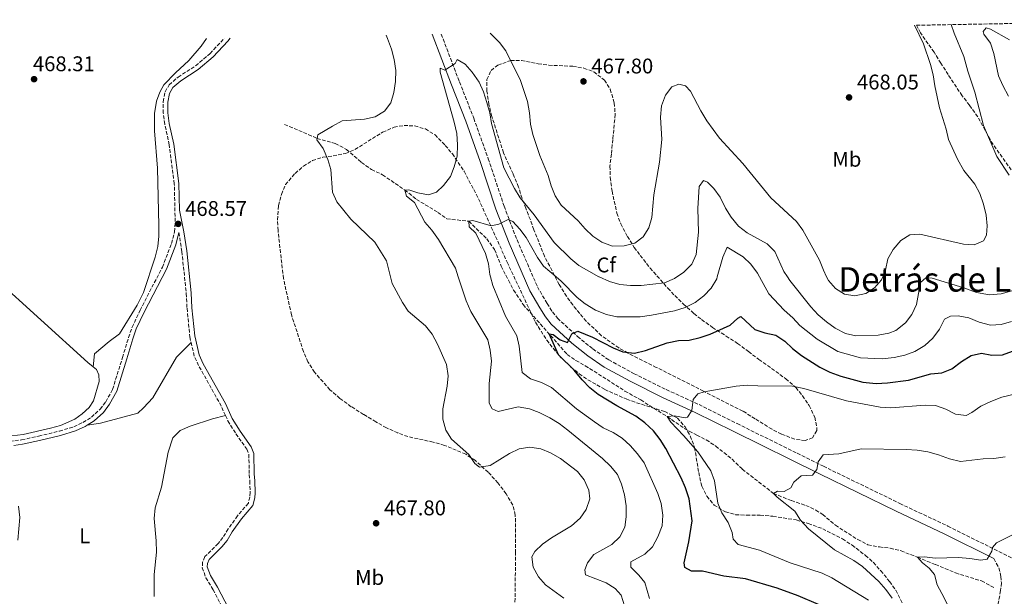
# Model space of a CAD drawing. Units: metres. Extents: x 628641 to 632128, y 4690290 to 4692665.
# Drawn here: x 630424 to 630888, y 4692375 to 4692647 of the extents above; entities that cross this region are included whole.
import ezdxf
from ezdxf.enums import TextEntityAlignment as Align

# ---------------------------------------------------------------- set-up
doc = ezdxf.new("R2010")
doc.units = ezdxf.units.M
doc.header["$MEASUREMENT"] = 0
doc.linetypes.add('DGN Style 3', pattern=[2.435891, 1.739922, -0.695969])
for name, color, linetype, lineweight in [('Balsa-alberca', 142, 'Continuous', 0), ('Barranco lineal', 142, 'DGN Style 3', 13), ('Camino', 7, 'DGN Style 3', 0), ('Cota de punto acotado terreno', 7, 'Continuous', 0), ('Curva de nivel directora', 30, 'Continuous', 30), ('Curva de nivel intermedia', 30, 'Continuous', 0), ('Etiqueta de uso rústico', 92, 'Continuous', 0), ('Etiqueta de zona arbolada', 92, 'Continuous', 0), ('Línea de cambio de uso (parcela vista)', 92, 'Continuous', 0), ('Margen derecho', 7, 'Continuous', 0), ('Punto acotado terreno (símbolo)', 7, 'Continuous', 0), ('Texto de Área (paraje) menor', 7, 'Continuous', 0), ('Zona arbolada', 92, 'DGN Style 3', 0)]:
    doc.layers.add(name, color=color, linetype=linetype, lineweight=lineweight)
doc.styles.add('Style-Arial', font='arial.ttf')

# ---------------------------------------------------------------- blocks, each defined once
blk = doc.blocks.new('5PATER')
at = {"layer": 'Balsa-alberca', "linetype": 'Continuous', "lineweight": 0}
h = blk.add_hatch(color=51, dxfattribs=at)
edge = h.paths.add_edge_path()
edge.add_ellipse((0, 0), major_axis=(-0.11, -0.111), ratio=0.999422, start_angle=0, end_angle=360)

msp = doc.modelspace()

# ---------------------------------------------------------------- linework, layer by layer
at = {"layer": 'Barranco lineal', "color": 142, "linetype": 'DGN Style 3', "lineweight": 13}
msp.add_polyline3d([(630548.8, 4692597.56, 465.92), (630564.13, 4692590.98, 465), (630572.68, 4692588.52, 463.46), (630578, 4692585.75, 463.2), (630585.02, 4692579.64, 462.43), (630589.75, 4692576.34, 461.66), (630594.95, 4692573.79, 461.15), (630605.44, 4692566.63, 460), (630610.97, 4692562.24, 458.46), (630621.06, 4692556.12, 457.69), (630625.25, 4692553.09, 457.43), (630635.59, 4692551.89, 455), (630644.12, 4692543.68, 453.72), (630647.81, 4692538.55, 453.46), (630650.95, 4692530.78, 453.2), (630654.32, 4692524.15, 452.69), (630656.77, 4692519.46, 451.92), (630661.27, 4692512.66, 451.15), (630682, 4692489.21, 449.23), (630686.08, 4692486.29, 448.97), (630690.54, 4692483.85, 448.46), (630709.17, 4692471.93, 446.41), (630716.63, 4692467.7, 445.89), (630729.19, 4692459.85, 445), (630737.41, 4692454.16, 443.46), (630743.05, 4692451.18, 442.69), (630747.56, 4692448.9, 442.43), (630752.01, 4692445.97, 442.18), (630759.68, 4692439.81, 440.89), (630764.51, 4692435.1, 440.38), (630779.21, 4692423.69, 440), (630787.65, 4692420.26, 439.23), (630794.47, 4692418.03, 438.46), (630799.15, 4692415.8, 438.2), (630802.42, 4692413.69, 437.43), (630808.43, 4692408.66, 437.43), (630818.95, 4692401.94, 437.43), (630823.73, 4692399.45, 437.18), (630829.17, 4692398.46, 436.66), (630834.22, 4692397.9, 436.41), (630839.33, 4692396.64, 436.41), (630847.02, 4692393.59, 435), (630855.56, 4692390.17, 434.49), (630865.02, 4692386.2, 434.49), (630877.27, 4692382.44, 433.46), (630883.61, 4692379.07, 433.46)], dxfattribs=at)
at = {"layer": 'Camino', "color": 7, "linetype": 'DGN Style 3', "lineweight": 0, "elevation": 468.05, "flags": 128}
msp.add_lwpolyline([(630504.75, 4692494.85), (630506.3, 4692488.27), (630508.42, 4692483.74), (630518.85, 4692464.96), (630520.96, 4692460.35)], dxfattribs=at)
at = {"layer": 'Camino', "color": 7, "linetype": 'DGN Style 3', "lineweight": 0}
for points in [[(630419.32, 4692448.19, 466.77), (630424.88, 4692448.94, 466.77), (630432.91, 4692450.66, 467.03), (630442.69, 4692453.02, 467.03), (630449.54, 4692455.09, 467.28), (630453.8, 4692457.09, 467.28), (630457.75, 4692459.63, 467.52), (630461.91, 4692463.32, 467.28), (630464.56, 4692466.84, 467.54), (630467.75, 4692472.7, 467.54), (630472.42, 4692487.7, 467.54), (630475.27, 4692497.15, 468.05), (630476.98, 4692502, 468.04), (630480.67, 4692509.98, 468.22), (630491.2, 4692530.24, 468.31), (630495.53, 4692541.42, 468.31), (630496.9, 4692546.92, 468.56), (630497.25, 4692551.77, 468.56), (630496.84, 4692569.6, 468.56), (630494.46, 4692587.88, 468.56), (630492.37, 4692597.64, 468.56), (630491.63, 4692602.89, 468.56), (630491.61, 4692608.26, 468.56), (630492.54, 4692612.88, 468.56), (630494.4, 4692616.24, 468.56), (630498.59, 4692619.84, 468.56), (630506.9, 4692625.2, 468.31), (630513.72, 4692630.98, 468.31), (630520.41, 4692638.18, 468.31)], [(630622.65, 4692640.09, 460.83), (630631.23, 4692617.59, 459.74), (630637.96, 4692600.46, 458.46), (630644.81, 4692581.38, 456.92), (630652.24, 4692559.06, 455.12), (630658.35, 4692543.11, 453.58), (630667.98, 4692521.02, 452.04), (630672.53, 4692513.15, 451.01), (630675.05, 4692509.19, 450.73), (630677.43, 4692506.22, 450.5), (630686.9, 4692497.58, 449.59), (630694.09, 4692491.76, 448.95), (630701.55, 4692486.66, 448.3), (630713.5, 4692480.09, 446.85), (630728.7, 4692472.6, 445.62), (630744.13, 4692465.54, 444.34), (630762.07, 4692456.59, 443.57), (630802.73, 4692436.5, 440.17), (630838.84, 4692418.92, 437.67), (630861.47, 4692408.21, 436.38), (630906.56, 4692385.81, 433.26)], [(630499, 4692546.59, 468.56), (630500.37, 4692537.71, 468.56), (630502.49, 4692517.94, 468.56), (630502.84, 4692510.89, 468.31), (630504.13, 4692497.48, 468.05), (630504.75, 4692494.85, 468.05)], [(630520.96, 4692460.35, 468.05), (630522.11, 4692457.85, 468.05), (630525.9, 4692451.75, 468.05), (630531.04, 4692444.51, 468.05), (630532, 4692442.09, 468.05), (630532.12, 4692432.56, 468.05), (630532.43, 4692429.6, 467.79), (630532.57, 4692424.05, 467.79), (630532.45, 4692421.96, 467.79), (630531.74, 4692419.05, 468.05), (630526.61, 4692413.1, 468.05), (630522.22, 4692406.93, 467.79), (630519.78, 4692402.9, 467.79), (630517.51, 4692400.11, 467.79), (630511.3, 4692393.89, 467.54), (630510.15, 4692391.26, 467.54), (630510.04, 4692388.68, 467.54), (630511.72, 4692383.97, 467.54), (630515.11, 4692378.32, 467.28), (630523.79, 4692361.84, 467.54)], [(630883.07, 4692392.95, 434.77), (630885.47, 4692388.58, 434.25), (630886.43, 4692384.59, 434), (630886.63, 4692381.58, 433.74), (630886.29, 4692377.86, 433.74), (630883.84, 4692365.31, 433.45)]]:
    msp.add_polyline3d(points, dxfattribs=at)
at = {"layer": 'Curva de nivel directora', "color": 30, "linetype": 'Continuous', "lineweight": 30, "elevation": 450, "flags": 128}
for points in [[(630800.48, 4692371.34), (630790.86, 4692375.42), (630780.97, 4692379.06), (630765.97, 4692383.38), (630755.8, 4692384.76), (630745.8, 4692387.01), (630740.52, 4692387.03), (630737.41, 4692388.82), (630737.2, 4692391.03), (630739.29, 4692400.92), (630740.84, 4692410.83), (630739.43, 4692421.2), (630737.81, 4692426.23), (630735.64, 4692430.99), (630728.49, 4692444.83), (630725.76, 4692449.15), (630722.72, 4692453.12), (630718.63, 4692456.88), (630714.39, 4692460.12), (630705.37, 4692465), (630696.62, 4692470.31), (630692.67, 4692473.38), (630689, 4692477.13), (630685.31, 4692481.77), (630677.87, 4692488.99), (630673.48, 4692498.83), (630675.42, 4692498.55), (630678.64, 4692496.12), (630682.08, 4692494.86), (630684.14, 4692498.84), (630687.05, 4692500.12), (630693.99, 4692497.23), (630703.65, 4692492.3), (630708.25, 4692490.34), (630713.69, 4692489.74), (630718.84, 4692490.96), (630729.12, 4692494.67), (630734.51, 4692495.78), (630739.51, 4692495.87), (630744.74, 4692497.09), (630749.45, 4692498.77), (630758.76, 4692503), (630762.5, 4692506.31), (630763.78, 4692507.02), (630770.48, 4692500.96), (630775.21, 4692499.33), (630780.32, 4692498.18), (630784.54, 4692495.49), (630788.23, 4692491.96), (630792.39, 4692488.6), (630801.01, 4692483.21), (630805.73, 4692480.86), (630811.03, 4692478.89), (630821.36, 4692476.12), (630827.58, 4692475.54), (630832.98, 4692475.74), (630842.93, 4692477.1), (630853.45, 4692480.01), (630858.62, 4692480.48), (630863.26, 4692482.34), (630867.79, 4692485.88), (630872.43, 4692488.6), (630877.32, 4692489.71), (630882.12, 4692488.88), (630887.12, 4692489.01)], [(630887.12, 4692489.01), (630891.9, 4692490.68)]]:
    msp.add_lwpolyline(points, dxfattribs=at)
at = {"layer": 'Curva de nivel intermedia', "color": 30, "linetype": 'Continuous', "lineweight": 0, "flags": 128}
for points, elevation in [([(630645.67, 4692640.51), (630650.07, 4692636.2), (630653.01, 4692632.15), (630660, 4692618.24), (630663.3, 4692608.27), (630664.3, 4692603.04), (630664.71, 4692597.66), (630665.83, 4692592.78), (630669.17, 4692582.84), (630673.06, 4692573.51), (630674.5, 4692568.55), (630676.28, 4692563.88), (630679.19, 4692559.57), (630687.19, 4692552.08), (630690.49, 4692548.33), (630694.16, 4692544.89), (630698.34, 4692542.03), (630703.39, 4692540.23), (630708.83, 4692540.26), (630713.84, 4692541.59), (630717.73, 4692544.53), (630720.42, 4692548.75), (630721.82, 4692553.76), (630722.76, 4692564.43), (630725.48, 4692579.8), (630726.58, 4692590.43), (630725.92, 4692601.02), (630726.48, 4692606.34), (630728.28, 4692611.29), (630731.29, 4692615.26), (630734.55, 4692616.54), (630737.83, 4692615.66), (630740.18, 4692613.28), (630744.94, 4692603.9), (630747.77, 4692599.31), (630753.81, 4692591.03), (630764.81, 4692579.11), (630777.94, 4692562.96), (630790.1, 4692551.77), (630793.12, 4692547.79), (630800.95, 4692533.54), (630802.75, 4692528.87), (630804.285, 4692525.695), (630805.11, 4692523.99), (630808.49, 4692520.21), (630812.73, 4692517.59), (630817.57, 4692516.78), (630822.79, 4692517.95), (630826.79, 4692520.62), (630830.16, 4692524.31), (630830.692, 4692525.695), (630831.94, 4692528.94), (630833.19, 4692534.21), (630835.64, 4692538.57), (630839.31, 4692542.8), (630843.54, 4692545.49), (630848.21, 4692545.83), (630868.75, 4692541.07), (630873.81, 4692540.88), (630878.23, 4692542.75), (630879.64, 4692545.33), (630879.92, 4692549.79), (630879.41, 4692554.8), (630878.19, 4692559.97), (630876.43, 4692565.04), (630874.08, 4692569.46), (630869, 4692575.84), (630866, 4692581.23), (630861.74, 4692590.44), (630860.63, 4692595.35), (630857.47, 4692605.29), (630855.22, 4692615.72), (630854.43, 4692620.89), (630853.19, 4692625.74), (630849.96, 4692635.56), (630845.62, 4692644.24)], 465), ([(630890.31, 4692573.6), (630884.48, 4692582.45), (630878.19, 4692597.06), (630874.16, 4692612.74), (630870.76, 4692622.71), (630868.9, 4692629.61), (630864.38, 4692640.57), (630862.91, 4692644.56)], 460), ([(630890.02, 4692610.93), (630887.32, 4692615.89), (630885.31, 4692620.47), (630883.02, 4692630.98), (630881.48, 4692635.83), (630878.43, 4692640.1), (630878.01, 4692641.39), (630879.47, 4692643.11), (630881.51, 4692642.45), (630890.39, 4692637.38)], 455), ([(630567.06, 4692586.13), (630563.95, 4692590.29), (630564.13, 4692590.98), (630564.55, 4692592.6), (630571.34, 4692596.8), (630575.99, 4692599.28), (630586.54, 4692600.05), (630591.43, 4692601.09), (630595.86, 4692603.78), (630598.85, 4692607.75), (630600.27, 4692612.53), (630601.15, 4692617.75), (630601.22, 4692622.97), (630600.49, 4692628.19), (630599.27, 4692633.04), (630597.25, 4692638), (630596.74, 4692639.6)], 465), ([(630709.01, 4692370.71), (630707.42, 4692375.78), (630704.63, 4692378.91), (630700.36, 4692381.52), (630690.7, 4692385.29), (630690.24, 4692387.64), (630691.55, 4692390.97), (630694.6, 4692394.94), (630703.1, 4692399.59), (630706.83, 4692403.29), (630709.19, 4692407.7), (630709.77, 4692412.64), (630709.85, 4692417.86), (630709.06, 4692423.03), (630707.58, 4692427.99), (630705.68, 4692432.61), (630702.39, 4692436.57), (630698.69, 4692440.14), (630682.38, 4692453.5), (630678.25, 4692456.64), (630673.79, 4692459.34), (630668.85, 4692461.73), (630664.2, 4692463.54), (630658.96, 4692464.44), (630649.53, 4692462.35), (630646.58, 4692463.6), (630645.3, 4692466.13), (630645.22, 4692475.39), (630646.29, 4692485.99), (630645.72, 4692491.16), (630644.62, 4692496.04), (630636.59, 4692509.39), (630634.4, 4692514.46), (630630.657, 4692525.695), (630629.3, 4692529.77), (630621.28, 4692543.31), (630618.28, 4692547.73), (630614.92, 4692551.44), (630610.1, 4692560.69), (630606.29, 4692563.72), (630605.44, 4692566.63), (630607.38, 4692566.73), (630611.57, 4692565.26), (630616.58, 4692564.32), (630620.35, 4692565.65), (630623.64, 4692568.81), (630626.95, 4692572.94), (630628.8, 4692577.58), (630630.11, 4692582.56), (630630.36, 4692587.89), (630630.01, 4692593.31), (630628.81, 4692598.63), (630622.19, 4692622.15), (630622.2, 4692624.04), (630624.4, 4692623.07), (630629.21, 4692626.22), (630630.18, 4692628.1), (630633.94, 4692625.88), (630637.24, 4692622.12), (630640.58, 4692617.46), (630642.61, 4692612.88), (630644.1, 4692607.91), (630645.48, 4692602.96), (630646.29, 4692598.02), (630652.12, 4692577.13), (630657.23, 4692567.39), (630659.9, 4692563.01), (630666.51, 4692554.98), (630675.8, 4692541.9), (630683.68, 4692534.17), (630687.55, 4692531), (630696.94, 4692525.78), (630697.126, 4692525.695), (630701.94, 4692523.5), (630706.74, 4692522.09), (630711.81, 4692521.68), (630716.89, 4692521.71), (630727.93, 4692522.96), (630732.54, 4692524.89), (630733.75, 4692525.695), (630736.78, 4692527.71), (630740.72, 4692531.74), (630742.71, 4692536.33), (630743.91, 4692546.78), (630743.58, 4692557.99), (630744.19, 4692568.25), (630746.32, 4692571.17)], 460), ([(630680.38, 4692374.35), (630671.82, 4692380.58), (630668.53, 4692384.33), (630665.94, 4692389), (630665.36, 4692393.79), (630666.77, 4692396.37), (630670.42, 4692399.79), (630674.62, 4692402.68), (630684.1, 4692408.36), (630688.15, 4692412), (630690.97, 4692416.13), (630692.6, 4692421.13), (630692.14, 4692425.22), (630690, 4692430.02), (630686.9, 4692434.02), (630678.9, 4692440.19), (630674.18, 4692442.74), (630669.56, 4692444.64), (630664.45, 4692445.47), (630659.33, 4692444.68), (630654.81, 4692442.53), (630645.63, 4692436.88), (630640.62, 4692436.09), (630638.42, 4692437.82), (630635.64, 4692441.98), (630627.54, 4692449.22), (630624.87, 4692453.45), (630623.32, 4692458.61), (630623.43, 4692463.6), (630625.43, 4692474.15), (630625.88, 4692479.13), (630625.1, 4692484.43), (630620.83, 4692493.98), (630618.32, 4692498.73), (630615.16, 4692502.61), (630607.11, 4692509.54), (630604.33, 4692513.69), (630599.58, 4692522.61), (630598.77, 4692525.695), (630596.77, 4692533.31), (630591.37, 4692542.09), (630580, 4692552.87), (630573.36, 4692561.08), (630571.46, 4692565.7), (630570.57, 4692576.27), (630569.13, 4692581.05), (630567.06, 4692586.13)], 465), ([(630746.32, 4692571.17), (630748.2, 4692570.41), (630751.15, 4692567.33), (630754.05, 4692563.25), (630756.66, 4692558.05), (630759.24, 4692553.77), (630762.73, 4692549.6), (630766.79, 4692546.49), (630776.29, 4692541.28), (630779.79, 4692537.71), (630784.11, 4692528.18), (630785.796, 4692525.695), (630786.96, 4692523.98), (630796.85, 4692511.64), (630800.32, 4692507.87), (630804.18, 4692504.46), (630808.22, 4692501.51), (630813.09, 4692498.99), (630817.99, 4692497.95), (630828.54, 4692498.22), (630833.55, 4692499.17), (630836.84, 4692500.45), (630841.43, 4692503.99), (630844.35, 4692508.04), (630846.57, 4692512.76), (630848.55, 4692523.12), (630850.98, 4692525.21), (630853.94, 4692525.09), (630868.89, 4692520.51), (630874.96, 4692518.33), (630881.04, 4692517.28), (630886.48, 4692517.69), (630891.49, 4692519.07)], 460), ([(630720.77, 4692374.19), (630718.6, 4692381.63), (630715.76, 4692385.19), (630712.06, 4692388.92), (630712.07, 4692391.51), (630718.54, 4692394.98), (630722.15, 4692398.44), (630724.7, 4692403.21), (630726.73, 4692408.4), (630727.14, 4692413.39), (630726.34, 4692418.85), (630724.76, 4692423.59), (630718.24, 4692438.09), (630715.13, 4692442.36), (630711.7, 4692446.19), (630707.95, 4692449.65), (630703.72, 4692452.33), (630699.03, 4692454.64), (630694.83, 4692457.35), (630686.37, 4692463.52), (630674.57, 4692473.63), (630669.84, 4692475.91), (630664.73, 4692477.66), (630660.72, 4692480.65), (630659.41, 4692493.13), (630658.25, 4692497.99), (630652.9, 4692507.2), (630646.99, 4692521.65), (630645.884, 4692525.695), (630645.56, 4692526.88), (630644.88, 4692531.89), (630643.5, 4692536.69), (630638.96, 4692546.33), (630635.74, 4692549.36), (630635.59, 4692551.89), (630637.48, 4692552.26), (630646.19, 4692549.7), (630649.74, 4692550.49)], 455), ([(630649.74, 4692550.49), (630654.25, 4692552.71), (630656.42, 4692551.75), (630659.69, 4692548.19), (630662.69, 4692544.19), (630667.98, 4692534.86), (630670.88, 4692530.79), (630676.784, 4692525.695), (630679.13, 4692523.67), (630686.63, 4692516.05), (630690.53, 4692512.93), (630695.38, 4692510.1), (630700.54, 4692507.98), (630705.43, 4692506.91), (630716.35, 4692506.91), (630721.69, 4692507.62), (630732.57, 4692509.73), (630737.53, 4692511.27), (630742.28, 4692513.62), (630746.38, 4692516.73), (630749.84, 4692520.33), (630752.47, 4692524.8), (630752.722, 4692525.695), (630755.34, 4692534.99), (630757.4, 4692539.77), (630764.92, 4692535.11), (630768.61, 4692531.74), (630771.73, 4692527.51), (630772.696, 4692525.695), (630776.96, 4692517.68), (630784.25, 4692510.01), (630788.27, 4692506.44), (630791.71, 4692502.81), (630799.81, 4692496.41), (630809.63, 4692490.53), (630820.22, 4692487.58), (630830.44, 4692487.14), (630836.1, 4692487.67), (630841.11, 4692488.84), (630845.8, 4692490.55), (630850.6, 4692493.32), (630854.33, 4692496.75), (630857.52, 4692501.1), (630859.85, 4692505.72), (630862.66, 4692507.27), (630866.32, 4692507.3), (630871.24, 4692506.44), (630876.16, 4692504.3), (630881.43, 4692502.99), (630886.59, 4692503.24), (630891.37, 4692504.69)], 455), ([(630824, 4692373.34), (630806.66, 4692383.91), (630802.2, 4692386.17), (630787.15, 4692390.98), (630772.7, 4692396.96), (630762.54, 4692399.59), (630760.28, 4692402.07), (630759.76, 4692405.31), (630757.83, 4692409.92), (630754.84, 4692414.48), (630752.95, 4692419.1), (630751.46, 4692429.61), (630749.75, 4692434.32), (630743.55, 4692443.21), (630736.8, 4692450.99), (630730.91, 4692457.2), (630729.19, 4692459.85), (630732.64, 4692460.26), (630737.61, 4692459.27), (630738.77, 4692459.59), (630740.67, 4692462.81), (630741.39, 4692467.98), (630743.61, 4692470.61), (630746.57, 4692471.51), (630761.66, 4692474.19), (630766.93, 4692474.76), (630771.91, 4692474.31), (630788.24, 4692474.14), (630793.57, 4692473.15), (630813.68, 4692467.36), (630829.49, 4692464.28), (630834.6, 4692463.94), (630850.64, 4692465.27), (630855.64, 4692465.16), (630860.38, 4692463.35), (630865, 4692461.07), (630869.96, 4692460.45), (630872.7, 4692461.85), (630877.02, 4692464.74), (630881.71, 4692467.03), (630886.78, 4692469.06), (630896.67, 4692471.46)], 445), ([(630835.1, 4692374.25), (630832.21, 4692378.42), (630828.88, 4692382.2), (630821.22, 4692389.18), (630817.15, 4692392.09), (630807.98, 4692397.11), (630795.79, 4692406.93), (630791.92, 4692411.04), (630789.23, 4692415.27), (630780.9, 4692421.94), (630779.21, 4692423.69), (630781.05, 4692424.76), (630784.27, 4692424.64), (630787.35, 4692426.24), (630788.76, 4692428.98), (630792.22, 4692432.03), (630797.55, 4692432.33), (630799.66, 4692434.96), (630800.21, 4692438.62), (630802.65, 4692441.89), (630810.07, 4692442.35), (630820.58, 4692444.62), (630841.73, 4692444.43), (630846.9, 4692444.03), (630852.01, 4692443.2), (630856.95, 4692441.89), (630862.22, 4692439.98), (630867.44, 4692438.67), (630878.05, 4692439.97), (630883.05, 4692440.06), (630888.49, 4692440.95)], 440), ([(630867.78, 4692354.25), (630864.66, 4692364.51), (630858.63, 4692376.59), (630856.33, 4692380.58), (630855.16, 4692385.54), (630852.59, 4692388.46), (630849.48, 4692390.95), (630847.02, 4692393.59), (630850.41, 4692393.79), (630855.37, 4692393.18), (630866.39, 4692393.41), (630871.72, 4692393.06), (630876.94, 4692392.18), (630879.95, 4692392.76), (630882.17, 4692396.41), (630882.45, 4692398.13), (630884.34, 4692400.44), (630893.78, 4692405.14)], 435)]:
    msp.add_lwpolyline(points, dxfattribs=dict(at, elevation=elevation))
at = {"layer": 'Línea de cambio de uso (parcela vista)', "color": 92, "linetype": 'Continuous', "lineweight": 0}
for points in [[(630458.61, 4692483.32, 467.87), (630459.28, 4692489.4, 467.87), (630466.08, 4692495.24, 468.12), (630471.05, 4692498.83, 468.12), (630479.39, 4692512.3, 468.12), (630482.38, 4692518.37, 468.12), (630487.88, 4692534.98, 468.12), (630489.09, 4692540.04, 468.38), (630489.54, 4692544.88, 468.38), (630489.5, 4692549.99, 468.63), (630488.91, 4692576.96, 468.63), (630487.53, 4692594.51, 468.63), (630487.46, 4692602.7, 468.63), (630488.5, 4692608.5, 468.63), (630490.08, 4692612.75, 468.63), (630491.87, 4692616.13, 468.63), (630497.44, 4692621.93, 468.63), (630503.71, 4692627.71, 468.63), (630509.49, 4692634.47, 468.63), (630512.06, 4692638.03, 468.63)], [(630458.61, 4692483.32, 467.87), (630456.13, 4692485.42, 467.71), (630411.62, 4692525.54, 467.71), (630349.69, 4692582.3, 468.73), (630327.37, 4692602.96, 468.58), (630317.62, 4692611.94, 468.84), (630300.46, 4692627.77, 468.58), (630293.64, 4692633.96, 468.67)], [(630455.71, 4692455.81, 467.33), (630462.01, 4692456.75, 467.59), (630479.58, 4692461.52, 468.1), (630482.39, 4692464.04, 468.1), (630486.77, 4692468.76, 468.1), (630497.82, 4692487.93, 468.1), (630504.75, 4692494.85, 468.05)], [(630420.2, 4692450.79, 467.2), (630425.58, 4692451.42, 467.45), (630438.51, 4692454.43, 467.71), (630443.15, 4692455.71, 467.71), (630450, 4692458.69, 467.97), (630453.4, 4692461.15, 467.97), (630456.69, 4692464.1, 467.97), (630458.8, 4692467.27, 467.97), (630461.42, 4692476.35, 467.97), (630461.33, 4692479.58, 467.97), (630460.16, 4692482.01, 467.97), (630458.61, 4692483.32, 467.87)], [(630520.96, 4692460.35, 468.05), (630514.87, 4692458.87, 468.05), (630504.36, 4692455.41, 468.05), (630499.67, 4692453.28, 468.05), (630496.21, 4692449.85, 467.79), (630493.87, 4692443.13, 467.79), (630490.79, 4692426.62, 467.79), (630487.84, 4692416.89, 467.54), (630487.39, 4692411.83, 467.54), (630488.26, 4692401.38, 467.28), (630488.4, 4692396.05, 467.28), (630487.39, 4692385.51, 467.28), (630487.29, 4692375.18, 466.77)], [(630423.03, 4692401.6, 467.28), (630423.99, 4692412.36, 467.02), (630423.47, 4692417.63, 467.02)]]:
    msp.add_polyline3d(points, dxfattribs=at)
at = {"layer": 'Margen derecho', "color": 7, "linetype": 'Continuous', "lineweight": 0}
for points in [[(630523.23, 4692638.23, 468.32), (630521.99, 4692636.77, 468.31), (630515.18, 4692629.45, 468.31), (630508.16, 4692623.5, 468.31), (630499.86, 4692618.14, 468.56), (630496.07, 4692614.88, 468.56), (630494.55, 4692612.14, 468.56), (630493.72, 4692608.06, 468.56), (630493.75, 4692603.05, 468.56), (630494.45, 4692598.01, 468.56), (630496.55, 4692588.24, 468.56), (630498.95, 4692569.76, 468.56), (630499.24, 4692557.12, 468.56), (630501.31, 4692546.95, 468.56), (630502.69, 4692538.01, 468.56), (630504.82, 4692518.12, 468.56), (630505.17, 4692511.06, 468.31), (630506.44, 4692497.86, 468.05), (630508.51, 4692489.04, 468.05), (630510.5, 4692484.81, 468.05), (630520.94, 4692466.02, 468.05), (630524.17, 4692458.95, 468.05), (630527.85, 4692453.04, 468.05), (630533.11, 4692445.64, 468.05), (630534.33, 4692442.55, 468.05), (630534.45, 4692432.7, 468.05), (630534.76, 4692429.75, 467.79), (630534.91, 4692424.02, 467.79), (630534.77, 4692421.61, 467.79), (630533.88, 4692417.95, 468.05), (630528.44, 4692411.66, 468.05), (630524.17, 4692405.64, 467.79), (630521.7, 4692401.55, 467.79), (630519.25, 4692398.54, 467.79), (630513.26, 4692392.55, 467.54), (630512.47, 4692390.72, 467.54), (630512.39, 4692389.03, 467.54), (630513.84, 4692384.97, 467.54), (630517.14, 4692379.47, 467.28), (630525.99, 4692362.68, 467.54)], [(630618.33, 4692640.01, 460.9), (630627.45, 4692616.12, 459.74), (630634.16, 4692599.03, 458.46), (630640.97, 4692580.06, 456.92), (630648.42, 4692557.69, 455.12), (630654.59, 4692541.57, 453.58), (630664.35, 4692519.19, 452.04), (630669.06, 4692511.05, 451.01), (630671.74, 4692506.83, 450.73), (630674.46, 4692503.44, 450.5), (630684.25, 4692494.5, 449.59), (630691.66, 4692488.5, 448.95), (630699.43, 4692483.19, 448.3), (630711.63, 4692476.49, 446.85), (630726.96, 4692468.94, 445.62), (630742.38, 4692461.88, 444.34), (630760.26, 4692452.95, 443.57), (630800.95, 4692432.86, 440.17), (630837.08, 4692415.26, 437.67), (630859.7, 4692404.56, 436.38), (630883.07, 4692392.95, 434.77)], [(630455.71, 4692455.81, 467.33), (630459.03, 4692457.94, 467.52), (630463.47, 4692461.88, 467.28), (630466.34, 4692465.69, 467.54), (630469.7, 4692471.87, 467.54), (630474.45, 4692487.08, 467.54), (630477.28, 4692496.49, 468.05), (630478.94, 4692501.2, 468.04), (630482.57, 4692509.05, 468.22), (630493.13, 4692529.37, 468.31), (630497.55, 4692540.78, 468.31), (630499, 4692546.59, 468.56)], [(630421.26, 4692446.32, 466.77), (630425.25, 4692446.86, 466.77), (630433.38, 4692448.6, 467.03), (630443.24, 4692450.98, 467.03), (630450.3, 4692453.11, 467.28), (630454.83, 4692455.24, 467.28), (630455.71, 4692455.81, 467.33)]]:
    msp.add_polyline3d(points, dxfattribs=at)
at = {"layer": 'Zona arbolada', "color": 92, "linetype": 'DGN Style 3', "lineweight": 0}
for points in [[(630891.27, 4692576.1, 461.97), (630884.14, 4692586.04, 461.97), (630881.31, 4692590.47, 461.97), (630875.47, 4692601.12, 461.97), (630871.59, 4692606.54, 461.97), (630868.16, 4692611.07, 462.99), (630861.53, 4692621, 462.99), (630858.11, 4692626.4, 464.02), (630854.9, 4692631.58, 464.02), (630848.48, 4692640.65, 464.02), (630846.61, 4692644.26, 464.02), (630987.99, 4692646.89, 454.25)], [(630891.27, 4692576.1, 461.97), (630884.14, 4692586.04, 461.97), (630881.31, 4692590.47, 461.97), (630875.47, 4692601.12, 461.97), (630871.59, 4692606.54, 461.97), (630868.16, 4692611.07, 462.99), (630861.53, 4692621, 462.99), (630858.11, 4692626.4, 464.02), (630854.9, 4692631.58, 464.02), (630848.48, 4692640.65, 464.02), (630846.61, 4692644.26, 464.02)], [(630794.19, 4692448.6, 447.08), (630789.23, 4692449.2, 447.08), (630783.01, 4692451.66, 447.08), (630778.54, 4692453.9, 447.08), (630770.55, 4692458.82, 447.08), (630764.75, 4692462.5, 448.11), (630746.28, 4692471.84, 448.11), (630724.01, 4692483.07, 449.74), (630710.68, 4692489.82, 451.18), (630706.27, 4692492.27, 451.88), (630698.23, 4692498, 453.94), (630691.01, 4692504.79, 456.34), (630684.59, 4692512.46, 458.38), (630681.68, 4692516.57, 459.06), (630678.23, 4692522.06, 459.4), (630671.32, 4692535.41, 459.4), (630666.28, 4692547.95, 459.4), (630664.63, 4692552.56, 460.41), (630662.44, 4692558.08, 460.43), (630660.73, 4692562.69, 461.43), (630659.1, 4692568.05, 461.45), (630656.48, 4692574.25, 461.45), (630652, 4692584.18, 463.51), (630646.5, 4692601.25, 463.51), (630645.1, 4692606.93, 463.51), (630644.15, 4692613.27, 463.51), (630644.18, 4692618.65, 464.53), (630646.13, 4692622.95, 466.59), (630649.33, 4692625.51, 469.61), (630655.41, 4692627.65, 469.67), (630660.42, 4692627.66, 469.67), (630668.32, 4692626.09, 469.67), (630673.28, 4692625.45, 469.67), (630684.68, 4692624.95, 469.67), (630689.84, 4692624.07, 469.67), (630694.57, 4692622.33, 469.67), (630699.51, 4692618.43, 469.67), (630702.29, 4692614.11, 469.67), (630704.2, 4692607.65, 469.67), (630704.61, 4692602.26, 469.67), (630703.48, 4692590.43, 469.67), (630702.81, 4692583.54, 468.64), (630702.14, 4692577.94, 468.64), (630702.33, 4692572.56, 468.64), (630703.17, 4692566.1, 467.61), (630705.38, 4692555.72, 465.64), (630707.25, 4692550.72, 464.75), (630710.4, 4692544.75, 463.51), (630713.61, 4692539.57, 461.45), (630716.41, 4692535.83, 459.52), (630721.11, 4692529.85, 459.4), (630729.46, 4692520.35, 459.4), (630732.71, 4692516.86, 457.93), (630736.74, 4692512.91, 455.07), (630741.69, 4692508.46, 451.19), (630745.35, 4692505.55, 449.26), (630750.48, 4692501.89, 449.13), (630756.93, 4692497.84, 449.13), (630762.3, 4692494.38, 448.11), (630767.45, 4692490.48, 448.11), (630772.39, 4692486.8, 447.08), (630785.05, 4692477.71, 447.08), (630789.77, 4692473.6, 447.08), (630792.9, 4692469.7, 447.08), (630795.98, 4692465.13, 447.08), (630798.76, 4692459.57, 447.08), (630799.68, 4692454.61, 447.08), (630799.59, 4692453.32, 447.08), (630797.64, 4692449.88, 447.08), (630794.19, 4692448.6, 447.08)], [(630657.38, 4692372.51, 471.72), (630657.7, 4692395.59, 471.65), (630657.55, 4692413.42, 470.69), (630656.36, 4692418.2, 469.75), (630653.25, 4692423.51, 469.67), (630649.36, 4692428.59, 469.67), (630644.74, 4692433.7, 469.67), (630638.71, 4692439.12, 469.67), (630634.2, 4692442.15, 469.67), (630624.16, 4692446.33, 469.67), (630618.85, 4692447.85, 469.67), (630606.89, 4692450.44, 469.67), (630602.16, 4692452.18, 469.67), (630596.79, 4692454.57, 470.69), (630591.85, 4692457.39, 470.69), (630586.05, 4692460.86, 471.72), (630580.25, 4692464.54, 471.72), (630574.88, 4692468.44, 472.75), (630570.16, 4692472.55, 472.75), (630562.94, 4692480.75, 472.75), (630559.81, 4692485.65, 472.75), (630557.7, 4692490.54, 472.75), (630552.05, 4692507.76, 472.75), (630548.29, 4692524.91, 472.75), (630545.71, 4692547.57, 472.75), (630545.5, 4692552.57, 472.75), (630545.97, 4692559.41, 472.75), (630547.29, 4692564.58, 472.75), (630549.24, 4692569.18, 472.75), (630553.79, 4692574.45, 472.75), (630557.68, 4692577.88, 472.75), (630561.92, 4692580.53, 472.75), (630566.89, 4692582.07, 471.95), (630571.71, 4692582.73, 470.29), (630577.51, 4692583.83, 468.64), (630581.99, 4692585.75, 468.12), (630595.03, 4692593.89, 467.23), (630600.38, 4692596.23, 466.59), (630605.11, 4692597.05, 465.66), (630610.16, 4692596.83, 464.49), (630615.15, 4692595.39, 463.37), (630619.71, 4692592.62, 462.59), (630624.56, 4692587.68, 462.17), (630627.87, 4692583.68, 461.87), (630633.46, 4692575.45, 461.32), (630640.2, 4692562.46, 460.6), (630653.68, 4692532.7, 459.23), (630667.08, 4692504.32, 458.19), (630672.34, 4692495.89, 457.8), (630678.75, 4692488.07, 457.42), (630683.76, 4692483.22, 457.15), (630687.69, 4692480.05, 456.94), (630691.79, 4692477.2, 456.73), (630699.77, 4692472.67, 456.32), (630704.25, 4692470.57, 455.49), (630710.09, 4692468.11, 453.24), (630714.69, 4692466.4, 452.24), (630727.94, 4692462.22, 452.21), (630733.95, 4692459.18, 452.21), (630737.6, 4692455.08, 452.21), (630739.99, 4692450.76, 451.39), (630742.04, 4692445.3, 450.16), (630743.97, 4692433.52, 450.16), (630745.45, 4692427.06, 450.16), (630747.8, 4692422.31, 450.16), (630751.22, 4692418.21, 450.16), (630756.59, 4692414.95, 450.16), (630761.32, 4692413.66, 449.16), (630766.54, 4692413.41, 449.21), (630772.95, 4692413.38, 448.11), (630778.98, 4692412.93, 447.08), (630789.92, 4692411.15, 447.08), (630795.59, 4692409.48, 447.08), (630802.42, 4692407.02, 447.08), (630811.75, 4692402.23, 447.08), (630816.27, 4692399.29, 447.08), (630822.61, 4692394.45, 447.08), (630826.34, 4692391.12, 447.08), (630829.78, 4692387.24, 447.08), (630833.97, 4692382.13, 447.08), (630836.82, 4692378.02, 447.08), (630843.97, 4692364.04, 446.08)], [(630657.38, 4692372.51, 471.72), (630657.7, 4692395.59, 471.65), (630657.55, 4692413.42, 470.69), (630656.36, 4692418.2, 469.75), (630653.25, 4692423.51, 469.67), (630649.36, 4692428.59, 469.67), (630644.74, 4692433.7, 469.67), (630638.71, 4692439.12, 469.67), (630634.2, 4692442.15, 469.67), (630624.16, 4692446.33, 469.67), (630618.85, 4692447.85, 469.67), (630606.89, 4692450.44, 469.67), (630602.16, 4692452.18, 469.67), (630596.79, 4692454.57, 470.69), (630591.85, 4692457.39, 470.69), (630586.05, 4692460.86, 471.72), (630580.25, 4692464.54, 471.72), (630574.88, 4692468.44, 472.75), (630570.16, 4692472.55, 472.75), (630562.94, 4692480.75, 472.75), (630559.81, 4692485.65, 472.75), (630557.7, 4692490.54, 472.75), (630552.05, 4692507.76, 472.75), (630548.29, 4692524.91, 472.75), (630545.71, 4692547.57, 472.75), (630545.5, 4692552.57, 472.75), (630545.97, 4692559.41, 472.75), (630547.29, 4692564.58, 472.75), (630549.24, 4692569.18, 472.75), (630553.79, 4692574.45, 472.75), (630557.68, 4692577.88, 472.75), (630561.92, 4692580.53, 472.75), (630566.89, 4692582.07, 471.95), (630571.71, 4692582.73, 470.29), (630577.51, 4692583.83, 468.64), (630581.99, 4692585.75, 468.12), (630595.03, 4692593.89, 467.23), (630600.38, 4692596.23, 466.59), (630605.11, 4692597.05, 465.66), (630610.16, 4692596.83, 464.49), (630615.15, 4692595.39, 463.37), (630619.71, 4692592.62, 462.59), (630624.56, 4692587.68, 462.17), (630627.87, 4692583.68, 461.87), (630633.46, 4692575.45, 461.32), (630640.2, 4692562.46, 460.6), (630653.68, 4692532.7, 459.23), (630667.08, 4692504.32, 458.19), (630672.34, 4692495.89, 457.8), (630678.75, 4692488.07, 457.42), (630683.76, 4692483.22, 457.15), (630687.69, 4692480.05, 456.94), (630691.79, 4692477.2, 456.73), (630699.77, 4692472.67, 456.32), (630704.25, 4692470.57, 455.49), (630710.09, 4692468.11, 453.24), (630714.69, 4692466.4, 452.24), (630727.94, 4692462.22, 452.21), (630733.95, 4692459.18, 452.21), (630737.6, 4692455.08, 452.21), (630739.99, 4692450.76, 451.39), (630742.04, 4692445.3, 450.16), (630743.97, 4692433.52, 450.16), (630745.45, 4692427.06, 450.16), (630747.8, 4692422.31, 450.16), (630751.22, 4692418.21, 450.16), (630756.59, 4692414.95, 450.16), (630761.32, 4692413.66, 449.16), (630766.54, 4692413.41, 449.21), (630772.95, 4692413.38, 448.11), (630778.98, 4692412.93, 447.08), (630789.92, 4692411.15, 447.08), (630795.59, 4692409.48, 447.08), (630802.42, 4692407.02, 447.08), (630811.75, 4692402.23, 447.08), (630816.27, 4692399.29, 447.08), (630822.61, 4692394.45, 447.08), (630826.34, 4692391.12, 447.08), (630829.78, 4692387.24, 447.08), (630833.97, 4692382.13, 447.08), (630836.82, 4692378.02, 447.08), (630843.97, 4692364.04, 446.08)]]:
    msp.add_polyline3d(points, dxfattribs=at)
msp.add_polyline3d([(630797.64, 4692449.88, 447.08), (630794.19, 4692448.6, 447.08), (630789.23, 4692449.2, 447.08), (630783.01, 4692451.66, 447.08), (630778.54, 4692453.9, 447.08), (630770.55, 4692458.82, 447.08), (630764.75, 4692462.5, 448.11), (630746.28, 4692471.84, 448.11), (630724.01, 4692483.07, 449.74), (630710.68, 4692489.82, 451.18), (630706.27, 4692492.27, 451.88), (630698.23, 4692498, 453.94), (630691.01, 4692504.79, 456.34), (630684.59, 4692512.46, 458.38), (630681.68, 4692516.57, 459.06), (630678.23, 4692522.06, 459.4), (630671.32, 4692535.41, 459.4), (630666.28, 4692547.95, 459.4), (630664.63, 4692552.56, 460.41), (630662.44, 4692558.08, 460.43), (630660.73, 4692562.69, 461.43), (630659.1, 4692568.05, 461.45), (630656.48, 4692574.25, 461.45), (630652, 4692584.18, 463.51), (630646.5, 4692601.25, 463.51), (630645.1, 4692606.93, 463.51), (630644.15, 4692613.27, 463.51), (630644.18, 4692618.65, 464.53), (630646.13, 4692622.95, 466.59), (630649.33, 4692625.51, 469.61), (630655.41, 4692627.65, 469.67), (630660.42, 4692627.66, 469.67), (630668.32, 4692626.09, 469.67), (630673.28, 4692625.45, 469.67), (630684.68, 4692624.95, 469.67), (630689.84, 4692624.07, 469.67), (630694.57, 4692622.33, 469.67), (630699.51, 4692618.43, 469.67), (630702.29, 4692614.11, 469.67), (630704.2, 4692607.65, 469.67), (630704.61, 4692602.26, 469.67), (630703.48, 4692590.43, 469.67), (630702.81, 4692583.54, 468.64), (630702.14, 4692577.94, 468.64), (630702.33, 4692572.56, 468.64), (630703.17, 4692566.1, 467.61), (630705.38, 4692555.72, 465.64), (630707.25, 4692550.72, 464.75), (630710.4, 4692544.75, 463.51), (630713.61, 4692539.57, 461.45), (630716.41, 4692535.83, 459.52), (630721.11, 4692529.85, 459.4), (630729.46, 4692520.35, 459.4), (630732.71, 4692516.86, 457.93), (630736.74, 4692512.91, 455.07), (630741.69, 4692508.46, 451.19), (630745.35, 4692505.55, 449.26), (630750.48, 4692501.89, 449.13), (630756.93, 4692497.84, 449.13), (630762.3, 4692494.38, 448.11), (630767.45, 4692490.48, 448.11), (630772.39, 4692486.8, 447.08), (630785.05, 4692477.71, 447.08), (630789.77, 4692473.6, 447.08), (630792.9, 4692469.7, 447.08), (630795.98, 4692465.13, 447.08), (630798.76, 4692459.57, 447.08), (630799.68, 4692454.61, 447.08), (630799.59, 4692453.32, 447.08)], close=True, dxfattribs=at)

# ---------------------------------------------------------------- block references
at = {"layer": 'Punto acotado terreno (símbolo)', "color": 7, "linetype": 'Continuous', "lineweight": 0, "xscale": 10, "yscale": 10, "zscale": 10}
for p in [(630430.74, 4692618.87, 468.31), (630689.67, 4692617.82, 467.79), (630814.84, 4692610.27, 468.05), (630498.64, 4692550.68, 468.56), (630591.94, 4692409.61, 467.79)]:
    msp.add_blockref('5PATER', p, dxfattribs=at)

# ---------------------------------------------------------------- texts
at = {"layer": 'Cota de punto acotado terreno', "color": 7, "linetype": 'Continuous', "lineweight": 0, "style": 'Style-Arial'}
for s, p in [('468.31', (630430.2, 4692622.62, 468.31)), ('467.80', (630693.41, 4692621.57, 467.79)), ('468.05', (630818.59, 4692614.02, 468.05)), ('468.57', (630501.96, 4692554.43, 468.56)), ('467.80', (630595.69, 4692413.35, 467.79))]:
    msp.add_text(s, height=7, dxfattribs=at).set_placement(p)
at = {"layer": 'Etiqueta de uso rústico', "color": 92, "linetype": 'Continuous', "lineweight": 0, "style": 'Style-Arial'}
for s, p in [('Mb', (630813.8, 4692581.12, 466.99)), ('L', (630454.621, 4692403.72, 467.33)), ('Mb', (630588.88, 4692384.07, 467.35))]:
    msp.add_text(s, height=7, dxfattribs=at).set_placement(p, align=Align.MIDDLE_CENTER)
at = {"layer": 'Etiqueta de zona arbolada', "color": 92, "linetype": 'Continuous', "lineweight": 0, "style": 'Style-Arial'}
msp.add_text('Cf', height=7, dxfattribs=at).set_placement((630700.419, 4692531.33, 461.79), align=Align.MIDDLE_CENTER)
at = {"layer": 'Texto de Área (paraje) menor', "color": 7, "linetype": 'Continuous', "lineweight": 0, "style": 'Style-Arial'}
msp.add_text('Detrás de Larrate', height=11.5, dxfattribs=at).set_placement((630872.749, 4692524.51, 463.93), align=Align.MIDDLE_CENTER)

doc.saveas('drawing.dxf')
